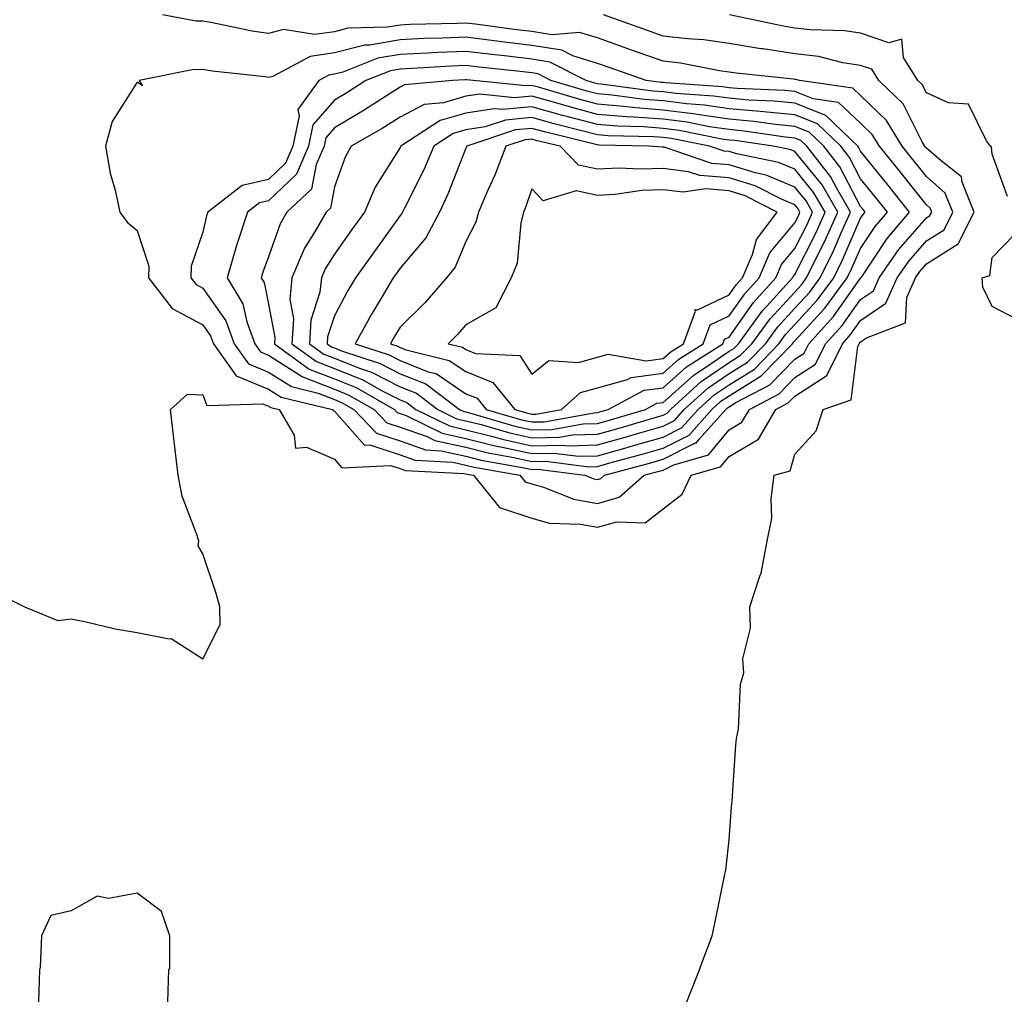
# Model space of a CAD drawing. Units: inches. Extents: x 963203 to 965843, y 7263578 to 7266218.
# Drawn here: x 963780 to 963930, y 7265952 to 7266101 of the extents above; entities that cross this region are included whole.
import ezdxf

# ---------------------------------------------------------------- set-up
doc = ezdxf.new("R2010")
doc.units = ezdxf.units.IN
doc.header["$MEASUREMENT"] = 0
doc.layers.add('Contour_96327263', color=7, linetype='Continuous', true_color=0x0d11ac)

msp = doc.modelspace()

# ---------------------------------------------------------------- linework, layer by layer
at = {"layer": 'Contour_96327263'}
for points in [[(963779, 7266012.87, 3150), (963780.92, 7266011.92, 3150), (963785.98, 7266009.85, 3150), (963788.05, 7266010.09, 3150), (963790.32, 7266009.65, 3150), (963794.73, 7266008.6, 3150), (963798.05, 7266008.01, 3150), (963802.93, 7266007.04, 3150), (963803.23, 7266007.1, 3150), (963808.05, 7266004.01, 3150), (963810.71, 7266009.26, 3150), (963810.61, 7266011.92, 3150), (963810.1, 7266013.97, 3150), (963808.05, 7266019.97, 3150), (963807.35, 7266021.22, 3150), (963807.42, 7266021.92, 3150), (963807.18, 7266022.79, 3150), (963804.9, 7266028.77, 3150), (963804.28, 7266031.92, 3150), (963803.79, 7266036.18, 3150), (963803.64, 7266037.51, 3150), (963803.13, 7266041.92, 3150), (963805.72, 7266044.25, 3150), (963808.05, 7266044.14, 3150), (963808.68, 7266042.55, 3150), (963817.18, 7266042.79, 3150), (963818.05, 7266042.44, 3150), (963818.37, 7266042.24, 3150), (963819.68, 7266041.92, 3150), (963821.93, 7266038.04, 3150), (963822.15, 7266036.02, 3150), (963823.8, 7266036.17, 3150), (963828.05, 7266034.35, 3150), (963829.19, 7266033.06, 3150), (963836.56, 7266033.41, 3150), (963838.05, 7266032.93, 3150), (963838.8, 7266032.67, 3150), (963847.77, 7266032.2, 3150), (963848.05, 7266032.14, 3150), (963848.23, 7266032.1, 3150), (963849.22, 7266031.92, 3150), (963853.13, 7266027, 3150), (963858.05, 7266025.38, 3150), (963860.78, 7266024.65, 3150), (963865.48, 7266024.49, 3150), (963868.05, 7266024.02, 3150), (963870.99, 7266024.86, 3150), (963875.28, 7266024.69, 3150), (963878.05, 7266026.84, 3150), (963880.94, 7266029.03, 3150), (963882.3, 7266031.92, 3150), (963886.75, 7266033.22, 3150), (963888.05, 7266034.78, 3150), (963892.54, 7266037.43, 3150), (963895.16, 7266041.92, 3150), (963897.05, 7266042.92, 3150), (963898.05, 7266043.95, 3150), (963902.9, 7266047.07, 3150), (963905.28, 7266051.92, 3150), (963906.59, 7266053.38, 3150), (963908.05, 7266055.42, 3150), (963911.91, 7266058.06, 3150), (963913.63, 7266061.92, 3150), (963915.44, 7266064.53, 3150), (963918.05, 7266067.54, 3150), (963920.75, 7266069.22, 3150), (963922.09, 7266071.92, 3150), (963920.93, 7266074.8, 3150), (963918.05, 7266077.32, 3150), (963916.02, 7266079.89, 3150), (963914.37, 7266081.92, 3150), (963911.99, 7266085.86, 3150), (963908.05, 7266089.65, 3150), (963906.89, 7266090.76, 3150), (963898.79, 7266091.92, 3150), (963898.2, 7266092.07, 3150), (963898.05, 7266092.09, 3150), (963897.85, 7266092.12, 3150), (963889.14, 7266093.01, 3150), (963888.05, 7266093.19, 3150), (963886.58, 7266093.39, 3150), (963880.67, 7266094.54, 3150), (963878.05, 7266094.85, 3150), (963873.53, 7266096.44, 3150), (963872.82, 7266096.69, 3150), (963868.05, 7266098.38, 3150), (963865.34, 7266099.21, 3150), (963861.12, 7266098.85, 3150), (963858.05, 7266099.36, 3150), (963855.76, 7266099.63, 3150), (963849.5, 7266100.47, 3150), (963848.05, 7266100.65, 3150), (963846.72, 7266100.59, 3150), (963839.56, 7266100.41, 3150), (963838.05, 7266100.34, 3150), (963836.14, 7266100.01, 3150), (963830.11, 7266099.86, 3150), (963828.05, 7266099.33, 3150), (963825.04, 7266098.91, 3150), (963820.29, 7266099.68, 3150), (963818.05, 7266099.04, 3150), (963815.55, 7266099.42, 3150), (963809.26, 7266100.71, 3150), (963808.05, 7266100.91, 3150), (963807.04, 7266100.91, 3150), (963801.93, 7266101.92, 3150)], [(963881.62, 7265951.92, 3149), (963883.44, 7265956.53, 3149), (963883.91, 7265957.78, 3149), (963885.47, 7265961.92, 3149), (963885.92, 7265964.05, 3149), (963887.43, 7265971.3, 3149), (963887.57, 7265971.92, 3149), (963887.61, 7265972.36, 3149), (963888.05, 7265976.5, 3149), (963888.45, 7265981.52, 3149), (963888.5, 7265981.92, 3149), (963888.55, 7265982.42, 3149), (963889.09, 7265990.88, 3149), (963889.2, 7265991.92, 3149), (963889.48, 7265993.35, 3149), (963889.78, 7266000.19, 3149), (963890.28, 7266001.92, 3149), (963890.16, 7266004.03, 3149), (963891.31, 7266008.66, 3149), (963891.21, 7266011.92, 3149), (963892.74, 7266016.61, 3149), (963892.95, 7266017.02, 3149), (963893.86, 7266021.92, 3149), (963894.56, 7266025.41, 3149), (963894.46, 7266028.33, 3149), (963894.93, 7266031.92, 3149), (963897.35, 7266032.62, 3149), (963898.05, 7266035.11, 3149), (963901.31, 7266038.66, 3149), (963902.37, 7266041.92, 3149), (963906.6, 7266043.37, 3149), (963907.61, 7266051.48, 3149), (963907.83, 7266051.92, 3149), (963907.93, 7266052.04, 3149), (963908.05, 7266052.2, 3149), (963908.94, 7266052.81, 3149), (963914.86, 7266055.11, 3149), (963915.06, 7266058.93, 3149), (963916.39, 7266061.92, 3149), (963917.07, 7266062.9, 3149), (963918.05, 7266064.03, 3149), (963922.9, 7266067.07, 3149), (963925.33, 7266071.92, 3149), (963923.48, 7266076.49, 3149), (963923.41, 7266077.28, 3149), (963920.28, 7266079.69, 3149), (963918.05, 7266081.64, 3149), (963917.92, 7266081.79, 3149), (963917.83, 7266081.92, 3149), (963917.48, 7266082.49, 3149), (963914.51, 7266088.38, 3149), (963910.81, 7266091.92, 3149), (963909.75, 7266093.62, 3149), (963908.05, 7266094.2, 3149), (963905.35, 7266094.62, 3149), (963901.67, 7266095.54, 3149), (963898.05, 7266095.99, 3149), (963893.26, 7266096.71, 3149), (963892.88, 7266096.75, 3149), (963888.05, 7266097.56, 3149), (963884.21, 7266098.08, 3149), (963881.73, 7266098.24, 3149), (963878.05, 7266098.68, 3149), (963875.65, 7266099.52, 3149), (963868.97, 7266101.92, 3149)], [(963930.41, 7266074.28, 3148), (963928.05, 7266080.71, 3148), (963927.95, 7266081.82, 3148), (963927.83, 7266081.92, 3148), (963927.2, 7266082.77, 3148), (963924.45, 7266088.32, 3148), (963921.43, 7266088.54, 3148), (963918.05, 7266090.02, 3148), (963917.42, 7266091.29, 3148), (963916.74, 7266091.92, 3148), (963914.57, 7266095.4, 3148), (963914.32, 7266098.19, 3148), (963912.34, 7266097.63, 3148), (963908.05, 7266099.09, 3148), (963905.6, 7266099.47, 3148), (963900.37, 7266099.6, 3148), (963898.05, 7266099.89, 3148), (963896.28, 7266100.15, 3148), (963888.13, 7266101.92, 3148)], [(963931.78, 7266055.65, 3148), (963928.05, 7266057.56, 3148), (963926.63, 7266060.5, 3148), (963926.56, 7266061.92, 3148), (963927.7, 7266062.27, 3148), (963928.05, 7266065.03, 3148), (963931.47, 7266068.5, 3148)], [(963802.73, 7265951.92, 3150), (963802.88, 7265956.75, 3150), (963803.01, 7265956.96, 3150), (963803.05, 7265961.92, 3150), (963801.77, 7265965.64, 3150), (963798.05, 7265968.39, 3150), (963793.72, 7265967.59, 3150), (963792, 7265967.97, 3150), (963788.05, 7265965.75, 3150), (963784.96, 7265965.01, 3150), (963783.52, 7265961.92, 3150), (963783.3, 7265957.17, 3150), (963783.2, 7265956.77, 3150), (963783.06, 7265951.92, 3150)]]:
    msp.add_polyline3d(points, dxfattribs=at)
for points in [[(963868.05, 7266027.64, 3151), (963871.37, 7266028.6, 3151), (963875.17, 7266031.92, 3151), (963877.43, 7266032.54, 3151), (963878.05, 7266032.72, 3151), (963879.64, 7266033.51, 3151), (963884.92, 7266035.05, 3151), (963888.05, 7266038.82, 3151), (963890, 7266039.97, 3151), (963891.14, 7266041.92, 3151), (963895.67, 7266044.3, 3151), (963898.05, 7266046.76, 3151), (963901.18, 7266048.79, 3151), (963902.72, 7266051.92, 3151), (963905.27, 7266054.7, 3151), (963908.05, 7266058.64, 3151), (963910, 7266059.97, 3151), (963910.86, 7266061.92, 3151), (963913.81, 7266066.16, 3151), (963918.05, 7266071.04, 3151), (963918.59, 7266071.38, 3151), (963918.86, 7266071.92, 3151), (963918.63, 7266072.5, 3151), (963918.05, 7266073, 3151), (963914.11, 7266077.98, 3151), (963910.91, 7266081.92, 3151), (963909.83, 7266083.7, 3151), (963908.05, 7266085.43, 3151), (963904.71, 7266088.58, 3151), (963900.83, 7266089.14, 3151), (963898.05, 7266090.23, 3151), (963896.52, 7266090.39, 3151), (963889.29, 7266090.68, 3151), (963888.05, 7266090.8, 3151), (963887.07, 7266090.94, 3151), (963878.43, 7266091.54, 3151), (963878.05, 7266091.59, 3151), (963877.75, 7266091.62, 3151), (963875.45, 7266091.92, 3151), (963869.97, 7266093.84, 3151), (963868.05, 7266094.52, 3151), (963864.32, 7266095.65, 3151), (963862.64, 7266096.51, 3151), (963858.05, 7266097.26, 3151), (963853.89, 7266097.76, 3151), (963851.95, 7266098.02, 3151), (963848.05, 7266098.5, 3151), (963844.48, 7266098.35, 3151), (963841.69, 7266098.28, 3151), (963838.05, 7266098.11, 3151), (963833.43, 7266097.3, 3151), (963832.69, 7266097.28, 3151), (963828.05, 7266096.1, 3151), (963824.38, 7266095.59, 3151), (963818.67, 7266092.55, 3151), (963818.05, 7266092.37, 3151), (963817.52, 7266092.45, 3151), (963809.47, 7266093.34, 3151), (963808.05, 7266093.57, 3151), (963806.41, 7266093.56, 3151), (963798.35, 7266091.92, 3151), (963798.88, 7266091.09, 3151), (963798.05, 7266091.65, 3151), (963794.26, 7266085.71, 3151), (963793.26, 7266081.92, 3151), (963793.94, 7266077.81, 3151), (963794.73, 7266075.24, 3151), (963795.43, 7266071.92, 3151), (963796.53, 7266070.4, 3151), (963798.05, 7266069.11, 3151), (963799.82, 7266063.69, 3151), (963799.81, 7266061.92, 3151), (963803.38, 7266057.25, 3151), (963808.05, 7266054.79, 3151), (963809.23, 7266053.1, 3151), (963809.67, 7266051.92, 3151), (963813.14, 7266047.01, 3151), (963818.05, 7266045.03, 3151), (963819.94, 7266043.81, 3151), (963827.78, 7266041.92, 3151), (963827.87, 7266041.74, 3151), (963828.05, 7266041.68, 3151), (963832.62, 7266036.49, 3151), (963833.44, 7266036.53, 3151), (963838.05, 7266035.03, 3151), (963840.35, 7266034.22, 3151), (963846.04, 7266033.93, 3151), (963848.05, 7266033.48, 3151), (963849.3, 7266033.17, 3151), (963856.26, 7266031.92, 3151), (963857.05, 7266030.92, 3151), (963858.05, 7266030.6, 3151), (963859.85, 7266030.12, 3151), (963864.44, 7266028.31, 3151)], [(963868.05, 7266031.27, 3152), (963868.56, 7266031.41, 3152), (963869.14, 7266031.92, 3152), (963876.14, 7266033.83, 3152), (963878.05, 7266034.38, 3152), (963882.97, 7266036.84, 3152), (963883.1, 7266036.87, 3152), (963883.52, 7266037.39, 3152), (963887.56, 7266041.92, 3152), (963887.82, 7266042.15, 3152), (963888.05, 7266042.31, 3152), (963889.09, 7266042.96, 3152), (963894.28, 7266045.69, 3152), (963898.05, 7266049.59, 3152), (963899.47, 7266050.5, 3152), (963900.16, 7266051.92, 3152), (963903.93, 7266056.04, 3152), (963908.05, 7266061.86, 3152), (963908.09, 7266061.88, 3152), (963908.1, 7266061.92, 3152), (963908.23, 7266062.1, 3152), (963912.08, 7266067.89, 3152), (963915.51, 7266071.92, 3152), (963912.21, 7266076.08, 3152), (963908.05, 7266081.2, 3152), (963907.81, 7266081.68, 3152), (963907.61, 7266081.92, 3152), (963902.75, 7266086.62, 3152), (963898.05, 7266088.46, 3152), (963894.91, 7266088.78, 3152), (963891.03, 7266088.94, 3152), (963888.05, 7266089.21, 3152), (963885.69, 7266089.56, 3152), (963880.02, 7266089.95, 3152), (963878.05, 7266090.2, 3152), (963876.45, 7266090.32, 3152), (963868.6, 7266091.37, 3152), (963868.05, 7266091.41, 3152), (963867.65, 7266091.52, 3152), (963866.31, 7266091.92, 3152), (963860.83, 7266094.7, 3152), (963858.05, 7266095.16, 3152), (963854.37, 7266095.6, 3152), (963852, 7266095.87, 3152), (963848.05, 7266096.34, 3152), (963843.8, 7266096.17, 3152), (963842.2, 7266096.07, 3152), (963838.05, 7266095.88, 3152), (963834.68, 7266095.29, 3152), (963829.32, 7266093.19, 3152), (963828.05, 7266092.87, 3152), (963827.22, 7266092.75, 3152), (963825.67, 7266091.92, 3152), (963822.48, 7266087.49, 3152), (963822.7, 7266086.57, 3152), (963821.72, 7266081.92, 3152), (963820.62, 7266079.35, 3152), (963818.05, 7266076.89, 3152), (963814.02, 7266075.95, 3152), (963808.79, 7266071.92, 3152), (963808.61, 7266071.36, 3152), (963808.05, 7266068.86, 3152), (963806.26, 7266063.71, 3152), (963806.25, 7266061.92, 3152), (963807.03, 7266060.9, 3152), (963808.05, 7266060.37, 3152), (963811.53, 7266055.4, 3152), (963812.81, 7266051.92, 3152), (963814.97, 7266048.84, 3152), (963818.05, 7266047.6, 3152), (963821.52, 7266045.39, 3152), (963825.57, 7266044.4, 3152), (963828.05, 7266043.43, 3152), (963829.13, 7266043, 3152), (963831.03, 7266041.92, 3152), (963834.44, 7266038.31, 3152), (963838.05, 7266037.13, 3152), (963841.92, 7266035.79, 3152), (963844.31, 7266035.66, 3152), (963848.05, 7266034.83, 3152), (963850.37, 7266034.24, 3152), (963856.9, 7266033.07, 3152), (963858.05, 7266032.82, 3152), (963858.97, 7266032.84, 3152), (963866.11, 7266031.92, 3152), (963867.49, 7266031.36, 3152)], [(963878.05, 7266036.05, 3153), (963881.97, 7266038, 3153), (963885.45, 7266041.92, 3153), (963886.81, 7266043.16, 3153), (963888.05, 7266044, 3153), (963892.93, 7266047.04, 3153), (963897.7, 7266051.92, 3153), (963897.84, 7266052.13, 3153), (963898.05, 7266052.35, 3153), (963902.64, 7266057.33, 3153), (963906.03, 7266061.92, 3153), (963906.69, 7266063.28, 3153), (963908.05, 7266066.41, 3153), (963910.25, 7266069.72, 3153), (963912.13, 7266071.92, 3153), (963910.33, 7266074.2, 3153), (963908.05, 7266076.99, 3153), (963906.36, 7266080.23, 3153), (963905.03, 7266081.92, 3153), (963901.48, 7266085.35, 3153), (963898.05, 7266086.71, 3153), (963893.3, 7266087.17, 3153), (963892.78, 7266087.19, 3153), (963888.05, 7266087.62, 3153), (963884.3, 7266088.17, 3153), (963881.61, 7266088.36, 3153), (963878.05, 7266088.81, 3153), (963875.16, 7266089.03, 3153), (963870.3, 7266089.67, 3153), (963868.05, 7266089.87, 3153), (963866.43, 7266090.3, 3153), (963860.97, 7266091.92, 3153), (963859.04, 7266092.91, 3153), (963858.05, 7266093.07, 3153), (963856.75, 7266093.22, 3153), (963850.07, 7266093.94, 3153), (963848.05, 7266094.2, 3153), (963845.87, 7266094.1, 3153), (963839.87, 7266093.74, 3153), (963838.05, 7266093.65, 3153), (963836.58, 7266093.39, 3153), (963832.82, 7266091.92, 3153), (963829.92, 7266090.05, 3153), (963828.05, 7266088.93, 3153), (963824.78, 7266085.19, 3153), (963824.1, 7266081.92, 3153), (963822.28, 7266077.69, 3153), (963818.05, 7266073.65, 3153), (963816.65, 7266073.32, 3153), (963814.84, 7266071.92, 3153), (963813.26, 7266067.13, 3153), (963813.15, 7266066.82, 3153), (963811.76, 7266061.92, 3153), (963814.13, 7266058, 3153), (963814.72, 7266055.25, 3153), (963815.95, 7266051.92, 3153), (963816.82, 7266050.69, 3153), (963818.05, 7266050.19, 3153), (963822.89, 7266047.08, 3153), (963823.08, 7266046.95, 3153), (963828.05, 7266045.01, 3153), (963830.25, 7266044.12, 3153), (963834.1, 7266041.92, 3153), (963836.02, 7266039.89, 3153), (963838.05, 7266039.23, 3153), (963842.18, 7266037.79, 3153), (963843.34, 7266037.21, 3153), (963848.05, 7266036.17, 3153), (963851.45, 7266035.32, 3153), (963855.35, 7266034.62, 3153), (963858.05, 7266034.02, 3153), (963860.19, 7266034.06, 3153), (963866.75, 7266033.22, 3153), (963868.05, 7266033.26, 3153), (963869.92, 7266033.79, 3153), (963874.84, 7266035.13, 3153)], [(963878.05, 7266037.72, 3154), (963880.85, 7266039.12, 3154), (963883.34, 7266041.92, 3154), (963885.8, 7266044.17, 3154), (963888.05, 7266045.69, 3154), (963891.9, 7266048.07, 3154), (963895.64, 7266051.92, 3154), (963896.66, 7266053.31, 3154), (963898.05, 7266054.82, 3154), (963901.46, 7266058.51, 3154), (963903.97, 7266061.92, 3154), (963905.31, 7266064.66, 3154), (963908.05, 7266070.98, 3154), (963908.42, 7266071.55, 3154), (963908.74, 7266071.92, 3154), (963908.44, 7266072.31, 3154), (963908.05, 7266072.78, 3154), (963904.92, 7266078.79, 3154), (963902.45, 7266081.92, 3154), (963900.22, 7266084.09, 3154), (963898.05, 7266084.94, 3154), (963894.7, 7266085.27, 3154), (963891.83, 7266085.7, 3154), (963888.05, 7266086.03, 3154), (963883.23, 7266086.74, 3154), (963882.93, 7266086.8, 3154), (963878.05, 7266087.43, 3154), (963873.87, 7266087.74, 3154), (963871.99, 7266087.98, 3154), (963868.05, 7266088.32, 3154), (963865.2, 7266089.07, 3154), (963859.08, 7266090.89, 3154), (963858.05, 7266091.18, 3154), (963857.23, 7266091.1, 3154), (963849.16, 7266091.92, 3154), (963848.16, 7266092.03, 3154), (963848.05, 7266092.05, 3154), (963847.93, 7266092.04, 3154), (963846.02, 7266091.92, 3154), (963838.71, 7266091.26, 3154), (963838.05, 7266090.91, 3154), (963835.28, 7266089.15, 3154), (963832.58, 7266087.39, 3154), (963828.05, 7266084.71, 3154), (963826.75, 7266083.22, 3154), (963826.48, 7266081.92, 3154), (963825.29, 7266079.16, 3154), (963824.58, 7266075.39, 3154), (963820.84, 7266071.92, 3154), (963819.83, 7266070.14, 3154), (963818.05, 7266065.11, 3154), (963817.16, 7266062.81, 3154), (963816.92, 7266061.92, 3154), (963817.35, 7266061.22, 3154), (963818.05, 7266057.92, 3154), (963818.99, 7266052.86, 3154), (963818.93, 7266051.92, 3154), (963824.2, 7266048.07, 3154), (963828.05, 7266046.57, 3154), (963831.37, 7266045.24, 3154), (963837.19, 7266041.92, 3154), (963837.61, 7266041.48, 3154), (963838.05, 7266041.33, 3154), (963838.95, 7266041.02, 3154), (963844.45, 7266038.32, 3154), (963848.05, 7266037.51, 3154), (963852.52, 7266036.39, 3154), (963853.81, 7266036.16, 3154), (963858.05, 7266035.21, 3154), (963861.42, 7266035.29, 3154), (963865.16, 7266034.81, 3154), (963868.05, 7266034.9, 3154), (963872.19, 7266036.06, 3154), (963873.54, 7266036.43, 3154)], [(963878.05, 7266039.39, 3155), (963879.74, 7266040.23, 3155), (963881.24, 7266041.92, 3155), (963884.81, 7266045.16, 3155), (963888.05, 7266047.38, 3155), (963890.85, 7266049.12, 3155), (963893.58, 7266051.92, 3155), (963895.47, 7266054.5, 3155), (963898.05, 7266057.3, 3155), (963900.27, 7266059.7, 3155), (963901.91, 7266061.92, 3155), (963903.92, 7266066.05, 3155), (963905.26, 7266069.13, 3155), (963906.53, 7266071.92, 3155), (963904.38, 7266075.59, 3155), (963903.47, 7266077.34, 3155), (963899.88, 7266081.92, 3155), (963898.95, 7266082.82, 3155), (963898.05, 7266083.17, 3155), (963896.66, 7266083.31, 3155), (963890.36, 7266084.23, 3155), (963888.05, 7266084.45, 3155), (963885.09, 7266084.88, 3155), (963881.7, 7266085.57, 3155), (963878.05, 7266086.04, 3155), (963873.6, 7266086.37, 3155), (963872.52, 7266086.39, 3155), (963868.05, 7266086.76, 3155), (963863.98, 7266087.85, 3155), (963861.34, 7266088.63, 3155), (963858.05, 7266089.55, 3155), (963855.42, 7266089.29, 3155), (963850.14, 7266089.83, 3155), (963848.05, 7266089.52, 3155), (963844.66, 7266088.53, 3155), (963841.71, 7266088.26, 3155), (963838.05, 7266086.37, 3155), (963835.33, 7266084.64, 3155), (963830.61, 7266081.92, 3155), (963829.68, 7266080.29, 3155), (963828.05, 7266075.77, 3155), (963827.44, 7266072.53, 3155), (963826.8, 7266071.92, 3155), (963825.13, 7266069, 3155), (963823.52, 7266066.45, 3155), (963821.57, 7266061.92, 3155), (963821.26, 7266058.71, 3155), (963821.82, 7266055.69, 3155), (963821.6, 7266051.92, 3155), (963825.34, 7266049.21, 3155), (963828.05, 7266048.14, 3155), (963832.49, 7266046.36, 3155), (963835.1, 7266044.87, 3155), (963838.05, 7266043.37, 3155), (963839.09, 7266042.96, 3155), (963840.44, 7266041.92, 3155), (963845.54, 7266039.41, 3155), (963848.05, 7266038.85, 3155), (963852.14, 7266037.83, 3155), (963853.55, 7266037.42, 3155), (963858.05, 7266036.41, 3155), (963862.65, 7266036.52, 3155), (963863.57, 7266036.4, 3155), (963868.05, 7266036.53, 3155), (963872.26, 7266037.71, 3155), (963874.51, 7266038.38, 3155)], [(963878.05, 7266041.06, 3156), (963878.63, 7266041.34, 3156), (963879.13, 7266041.92, 3156), (963883.8, 7266046.17, 3156), (963888.05, 7266049.07, 3156), (963889.81, 7266050.16, 3156), (963891.53, 7266051.92, 3156), (963894.29, 7266055.68, 3156), (963898.05, 7266059.77, 3156), (963899.09, 7266060.88, 3156), (963899.84, 7266061.92, 3156), (963901.55, 7266065.42, 3156), (963902.55, 7266067.42, 3156), (963904.6, 7266071.92, 3156), (963902.19, 7266076.06, 3156), (963898.05, 7266081.13, 3156), (963897.49, 7266081.36, 3156), (963894.75, 7266081.92, 3156), (963888.91, 7266082.78, 3156), (963888.05, 7266082.86, 3156), (963886.95, 7266083.02, 3156), (963880.47, 7266084.34, 3156), (963878.05, 7266084.64, 3156), (963875.1, 7266084.87, 3156), (963871.1, 7266084.97, 3156), (963868.05, 7266085.22, 3156), (963863.57, 7266086.4, 3156), (963862.74, 7266086.61, 3156), (963858.05, 7266087.91, 3156), (963853.62, 7266087.49, 3156), (963852.36, 7266087.61, 3156), (963848.05, 7266086.97, 3156), (963844.14, 7266085.83, 3156), (963838.15, 7266081.92, 3156), (963838.12, 7266081.85, 3156), (963838.05, 7266081.72, 3156), (963834.27, 7266075.7, 3156), (963832.63, 7266071.92, 3156), (963830.72, 7266069.25, 3156), (963828.05, 7266065.5, 3156), (963826.66, 7266063.31, 3156), (963826.07, 7266061.92, 3156), (963825.86, 7266059.73, 3156), (963824.48, 7266055.49, 3156), (963824.28, 7266051.92, 3156), (963826.46, 7266050.33, 3156), (963828.05, 7266049.71, 3156), (963831.74, 7266048.23, 3156), (963833.71, 7266047.58, 3156), (963838.05, 7266045.37, 3156), (963840.51, 7266044.38, 3156), (963843.77, 7266041.92, 3156), (963846.63, 7266040.5, 3156), (963848.05, 7266040.19, 3156), (963850.35, 7266039.62, 3156), (963854.53, 7266038.4, 3156), (963858.05, 7266037.61, 3156), (963862.26, 7266037.71, 3156), (963864.18, 7266038.05, 3156), (963868.05, 7266038.17, 3156), (963870.98, 7266038.99, 3156), (963876.84, 7266040.71, 3156)], [(963868.05, 7266039.8, 3157), (963869.7, 7266040.27, 3157), (963875.33, 7266041.92, 3157), (963877.1, 7266042.87, 3157), (963878.05, 7266042.99, 3157), (963882.76, 7266047.21, 3157), (963884.39, 7266048.26, 3157), (963888.05, 7266050.76, 3157), (963888.77, 7266051.2, 3157), (963889.47, 7266051.92, 3157), (963893.11, 7266056.86, 3157), (963894.37, 7266058.24, 3157), (963897.72, 7266061.92, 3157), (963897.82, 7266062.15, 3157), (963898.05, 7266062.44, 3157), (963901.23, 7266068.74, 3157), (963902.68, 7266071.92, 3157), (963900.97, 7266074.84, 3157), (963898.05, 7266078.43, 3157), (963895.59, 7266079.46, 3157), (963889.22, 7266080.75, 3157), (963888.05, 7266081.11, 3157), (963887.3, 7266081.17, 3157), (963885.08, 7266081.92, 3157), (963879.24, 7266083.11, 3157), (963878.05, 7266083.26, 3157), (963876.6, 7266083.37, 3157), (963869.66, 7266083.53, 3157), (963868.05, 7266083.67, 3157), (963865.68, 7266084.29, 3157), (963861.46, 7266085.33, 3157), (963858.05, 7266086.28, 3157), (963854.08, 7266085.89, 3157), (963850.99, 7266084.86, 3157), (963848.05, 7266084.42, 3157), (963846.12, 7266083.85, 3157), (963843.15, 7266081.92, 3157), (963841.63, 7266078.34, 3157), (963838.74, 7266072.61, 3157), (963838.41, 7266071.92, 3157), (963838.28, 7266071.69, 3157), (963838.05, 7266071.4, 3157), (963834.09, 7266065.88, 3157), (963831.26, 7266061.92, 3157), (963830.06, 7266059.91, 3157), (963828.05, 7266056.15, 3157), (963827.01, 7266052.96, 3157), (963826.96, 7266051.92, 3157), (963827.59, 7266051.46, 3157), (963828.05, 7266051.28, 3157), (963829.12, 7266050.85, 3157), (963835.03, 7266048.9, 3157), (963838.05, 7266047.36, 3157), (963841.94, 7266045.81, 3157), (963847.09, 7266041.92, 3157), (963847.74, 7266041.61, 3157), (963848.05, 7266041.54, 3157), (963848.57, 7266041.4, 3157), (963855.51, 7266039.38, 3157), (963858.05, 7266038.81, 3157), (963861.09, 7266038.88, 3157), (963865.87, 7266039.74, 3157)], [(963868.05, 7266041.44, 3158), (963868.42, 7266041.55, 3158), (963869.7, 7266041.92, 3158), (963875.14, 7266044.83, 3158), (963878.05, 7266045.21, 3158), (963881.59, 7266048.38, 3158), (963887.11, 7266051.92, 3158), (963887.38, 7266052.59, 3158), (963888.05, 7266052.92, 3158), (963891.78, 7266058.19, 3158), (963895.18, 7266061.92, 3158), (963896.04, 7266063.93, 3158), (963898.05, 7266066.37, 3158), (963899.92, 7266070.05, 3158), (963900.76, 7266071.92, 3158), (963899.76, 7266073.63, 3158), (963898.05, 7266075.73, 3158), (963893.68, 7266077.55, 3158), (963892.09, 7266077.88, 3158), (963888.05, 7266079.12, 3158), (963885.45, 7266079.32, 3158), (963878.19, 7266081.78, 3158), (963878.05, 7266081.8, 3158), (963877.93, 7266081.8, 3158), (963875.88, 7266081.92, 3158), (963868.24, 7266082.11, 3158), (963868.05, 7266082.12, 3158), (963867.78, 7266082.19, 3158), (963860.18, 7266084.05, 3158), (963858.05, 7266084.63, 3158), (963855.57, 7266084.4, 3158), (963848.17, 7266081.92, 3158), (963848.14, 7266081.83, 3158), (963848.05, 7266081.65, 3158), (963845.32, 7266074.65, 3158), (963844.01, 7266071.92, 3158), (963841.97, 7266068, 3158), (963838.05, 7266063.38, 3158), (963837.44, 7266062.53, 3158), (963837.01, 7266061.92, 3158), (963835.49, 7266059.36, 3158), (963833.65, 7266056.32, 3158), (963831.21, 7266051.92, 3158), (963836.36, 7266050.23, 3158), (963838.05, 7266049.36, 3158), (963842.31, 7266047.66, 3158), (963843.5, 7266047.37, 3158), (963848.05, 7266044.31, 3158), (963849.76, 7266043.63, 3158), (963851.15, 7266041.92, 3158), (963856.49, 7266040.36, 3158), (963858.05, 7266040.02, 3158), (963859.92, 7266040.05, 3158), (963867.55, 7266041.42, 3158)], [(963858.05, 7266041.22, 3159), (963858.74, 7266041.23, 3159), (963862.59, 7266041.92, 3159), (963865.48, 7266044.49, 3159), (963868.05, 7266045.2, 3159), (963872.61, 7266046.48, 3159), (963873.19, 7266046.78, 3159), (963878.05, 7266047.44, 3159), (963880.41, 7266049.56, 3159), (963884.11, 7266051.92, 3159), (963885.19, 7266054.78, 3159), (963888.05, 7266056.13, 3159), (963890.45, 7266059.52, 3159), (963892.63, 7266061.92, 3159), (963894.25, 7266065.72, 3159), (963898.05, 7266070.3, 3159), (963898.6, 7266071.37, 3159), (963898.84, 7266071.92, 3159), (963898.55, 7266072.42, 3159), (963898.05, 7266073.03, 3159), (963896.15, 7266073.82, 3159), (963892.03, 7266075.9, 3159), (963888.05, 7266077.13, 3159), (963883.62, 7266077.49, 3159), (963881.91, 7266078.06, 3159), (963878.05, 7266078.56, 3159), (963874.55, 7266078.42, 3159), (963871.36, 7266078.61, 3159), (963868.05, 7266078.44, 3159), (963865.19, 7266079.06, 3159), (963862.37, 7266081.92, 3159), (963858.9, 7266082.77, 3159), (963858.05, 7266083, 3159), (963857.06, 7266082.91, 3159), (963854.11, 7266081.92, 3159), (963852.46, 7266077.51, 3159), (963851.4, 7266075.27, 3159), (963849.95, 7266071.92, 3159), (963849.57, 7266070.4, 3159), (963848.05, 7266067.47, 3159), (963846.4, 7266063.57, 3159), (963845.08, 7266061.92, 3159), (963841.82, 7266058.15, 3159), (963838.05, 7266054.45, 3159), (963837.09, 7266052.88, 3159), (963836.57, 7266051.92, 3159), (963837.68, 7266051.55, 3159), (963838.05, 7266051.36, 3159), (963838.98, 7266050.99, 3159), (963845.51, 7266049.38, 3159), (963848.05, 7266047.67, 3159), (963852.15, 7266046.02, 3159), (963855.49, 7266041.92, 3159), (963857.47, 7266041.34, 3159)], [(963878.05, 7266049.65, 3160), (963879.24, 7266050.73, 3160), (963881.11, 7266051.92, 3160), (963882.97, 7266056.84, 3160), (963882.86, 7266057.11, 3160), (963883.15, 7266057.02, 3160), (963888.05, 7266059.34, 3160), (963889.12, 7266060.85, 3160), (963890.09, 7266061.92, 3160), (963891.61, 7266065.48, 3160), (963892.22, 7266067.75, 3160), (963895.38, 7266071.92, 3160), (963890.51, 7266074.38, 3160), (963888.05, 7266075.14, 3160), (963884.54, 7266075.43, 3160), (963881.06, 7266074.93, 3160), (963878.05, 7266075.32, 3160), (963874.78, 7266075.19, 3160), (963870.72, 7266074.59, 3160), (963868.05, 7266074.46, 3160), (963864.82, 7266075.15, 3160), (963859.77, 7266073.64, 3160), (963858.05, 7266075.43, 3160), (963857.18, 7266072.79, 3160), (963856.8, 7266071.92, 3160), (963856.38, 7266070.25, 3160), (963855.82, 7266064.15, 3160), (963854.95, 7266061.92, 3160), (963852.6, 7266057.37, 3160), (963848.05, 7266054.8, 3160), (963846.72, 7266053.25, 3160), (963845.36, 7266051.92, 3160), (963847.51, 7266051.38, 3160), (963848.05, 7266051.03, 3160), (963849.53, 7266050.44, 3160), (963856.25, 7266050.12, 3160), (963858.05, 7266047.31, 3160), (963860.63, 7266049.34, 3160), (963865.19, 7266049.06, 3160), (963868.05, 7266049.86, 3160), (963869.66, 7266050.31, 3160), (963875.44, 7266049.31, 3160)]]:
    msp.add_polyline3d(points, close=True, dxfattribs=at)

doc.saveas('drawing.dxf')
